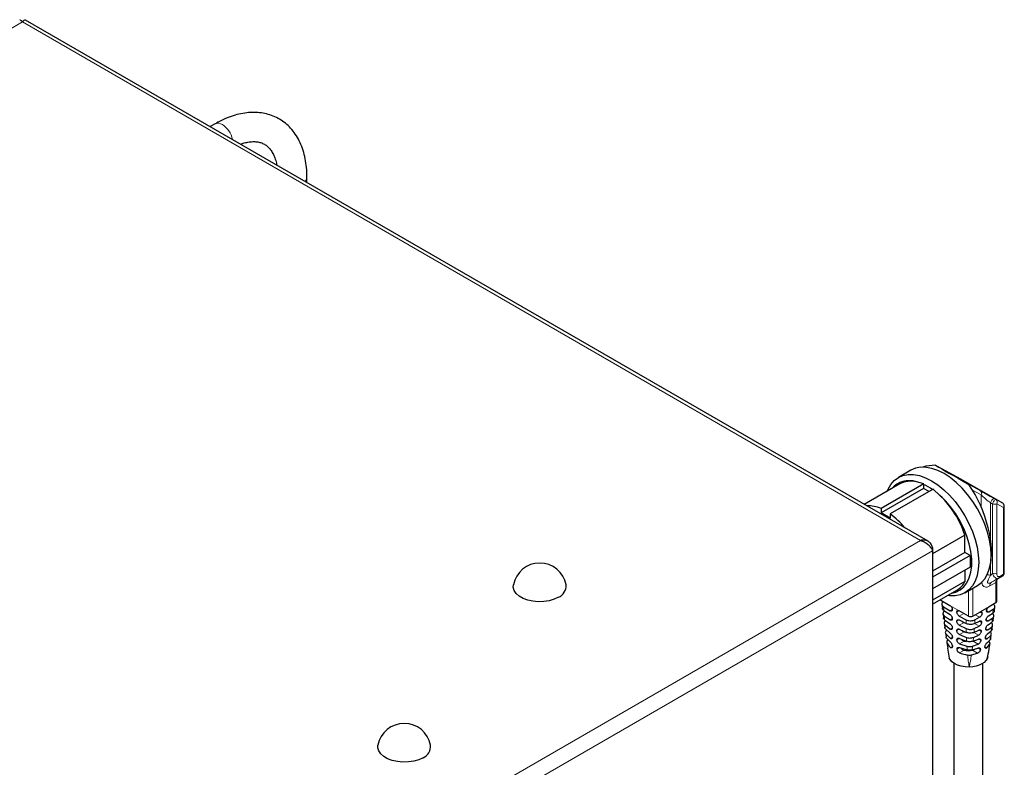
# Model space of a CAD drawing. Units: millimetres. Extents: x 0 to 210, y 0 to 297.
# Drawn here: x 162 to 177, y 167 to 178 of the extents above; entities that cross this region are included whole.
import ezdxf

# ---------------------------------------------------------------- set-up
doc = ezdxf.new("R2010")
doc.units = ezdxf.units.MM

msp = doc.modelspace()

# ---------------------------------------------------------------- linework, layer by layer
at = {"color": 8, "linetype": 'Continuous', "lineweight": 18}
for p, q in [((162.17155, 178.08379), (137.04628, 163.57928)), ((176.00256, 170.09932), (162.17155, 178.08379)), ((176.52343, 171.09671), (176.53293, 171.09298)), ((176.71063, 170.98266), (176.92577, 170.86346)), ((176.93638, 170.7996), (176.80308, 170.87346)), ((176.93638, 170.61434), (176.93638, 170.7996)), ((177.08257, 170.67901), (177.08257, 170.10386)), ((177.11181, 169.59256), (177.11181, 170.66098)), ((177.16552, 170.72795), (177.26747, 170.67146)), ((177.17613, 170.66409), (177.17613, 169.59568)), ((177.27808, 170.60761), (177.17613, 170.66409)), ((177.27808, 169.57813), (177.27808, 170.60761)), ((150.87729, 155.59481), (176.00256, 170.09932)), ((150.92173, 155.35511), (176.18793, 169.94098)), ((177.08257, 169.74422), (177.08257, 169.56207)), ((177.22193, 169.54571), (177.27808, 169.57813)), ((177.16318, 169.45259), (177.06967, 169.39861)), ((177.09556, 169.45584), (177.18907, 169.50981)), ((177.16318, 169.13967), (177.16318, 169.45259)), ((177.26773, 169.55524), (177.21157, 169.52282)), ((176.73891, 168.93557), (176.73891, 169.32383)), ((176.80962, 169.36465), (176.80962, 168.93557)), ((176.31465, 169.19033), (176.31465, 169.18049)), ((176.49143, 169.07844), (176.45607, 169.09885)), ((176.45677, 169.0176), (176.49152, 169.03766)), ((176.56214, 169.03762), (176.49143, 169.07844)), ((176.56214, 169.03762), (176.59749, 169.01721)), ((176.5975, 169.0172), (176.56219, 168.99682)), ((176.66821, 168.97638), (176.59804, 168.93587)), ((176.94926, 168.97741), (176.91568, 168.99679)), ((177.02001, 169.0182), (177.0532, 168.99904)), ((176.45815, 168.8755), (176.49188, 168.89497)), ((176.59851, 168.87489), (176.56244, 168.85407)), ((176.67305, 168.83628), (176.59919, 168.79364)), ((176.90435, 168.77879), (176.83409, 168.81935)), ((176.91162, 168.91749), (176.84497, 168.95597)), ((176.94301, 168.83812), (176.90853, 168.85803)), ((177.01388, 168.87885), (177.04615, 168.86022)), ((176.45976, 168.73354), (176.49229, 168.75231)), ((176.59978, 168.73273), (176.56276, 168.71136)), ((176.67305, 168.69338), (176.60065, 168.65159)), ((176.89685, 168.64023), (176.82228, 168.68328)), ((176.93671, 168.69887), (176.90116, 168.71939)), ((177.00767, 168.73954), (177.0388, 168.72157)), ((176.46168, 168.59175), (176.49275, 168.60969)), ((176.6014, 168.59077), (176.56318, 168.56871)), ((176.67305, 168.55049), (176.60251, 168.50977)), ((176.88904, 168.50185), (176.8123, 168.54614)), ((176.93036, 168.55964), (176.89353, 168.5809)), ((177.00136, 168.60029), (177.03105, 168.58315)), ((176.42039, 168.44005), (176.42172, 168.43094)), ((176.46399, 168.45019), (176.49328, 168.4671)), ((176.60347, 168.44907), (176.56373, 168.42613)), ((176.67305, 168.40759), (176.6049, 168.36825)), ((176.88084, 168.36368), (176.80478, 168.40759)), ((176.92393, 168.42045), (176.88557, 168.4426)), ((176.99491, 168.46111), (177.02276, 168.44503))]:
    msp.add_line(p, q, dxfattribs=at)
at = {"color": 7, "linetype": 'Continuous', "lineweight": 25}
for p, q in [((176.11905, 170.08702), (162.21759, 178.11217)), ((165.13498, 176.51285), (165.06149, 176.47042)), ((166.55081, 175.61065), (166.55081, 175.69527)), ((176.2349, 171.25709), (176.28636, 171.22758)), ((175.85249, 171.17918), (175.66077, 171.0685)), ((176.5015, 171.10838), (176.28636, 171.22758)), ((176.6134, 171.04905), (176.51144, 171.10554)), ((175.68125, 170.96891), (175.13633, 170.65433)), ((176.05319, 170.96887), (175.39541, 170.58913)), ((176.05319, 170.96887), (175.9399, 171.00152)), ((176.04948, 170.96241), (176.05319, 170.96887)), ((176.04948, 170.96241), (176.04948, 170.9014)), ((177.26747, 170.67146), (176.6134, 171.04905)), ((176.71063, 170.98266), (176.74494, 170.96265)), ((176.04948, 170.9014), (175.39541, 170.52381)), ((176.19462, 170.88722), (175.53683, 170.50749)), ((176.13433, 170.85242), (176.04948, 170.9014)), ((176.30048, 170.79336), (176.19462, 170.88722)), ((177.29273, 169.59854), (177.29273, 170.62802)), ((175.39541, 170.58913), (175.39541, 170.52381)), ((175.53683, 170.44217), (175.39541, 170.52381)), ((175.53683, 170.50749), (175.53683, 170.44217)), ((176.68588, 170.18086), (176.18793, 169.8934)), ((176.68588, 169.91549), (176.68588, 170.18086)), ((176.18793, 169.99229), (176.16527, 169.97922)), ((176.18793, 169.99229), (176.18793, 169.94098)), ((176.18793, 169.94098), (176.18793, 166.06649)), ((176.68588, 169.91549), (176.18793, 169.62802)), ((176.76543, 169.86956), (176.18793, 169.53618)), ((176.76543, 169.86956), (176.68588, 169.91549)), ((176.76543, 169.86956), (176.76543, 169.68584)), ((176.76543, 169.68584), (176.18793, 169.35246)), ((176.68588, 169.63992), (176.68588, 169.46639)), ((176.68588, 169.46639), (176.18793, 169.17893)), ((177.17782, 169.16008), (177.17782, 169.473)), ((177.18907, 169.50981), (177.26773, 169.55524)), ((176.18793, 169.11717), (176.55914, 169.33147)), ((176.68569, 169.2931), (176.87741, 169.40378)), ((176.31465, 169.18049), (176.45607, 169.09885)), ((176.33121, 169.11427), (176.33846, 169.05224)), ((177.16318, 169.13967), (177.05711, 169.07844)), ((176.34858, 168.96938), (176.35623, 168.90722)), ((176.35638, 169.07922), (176.45677, 169.0176)), ((176.36125, 169.01871), (176.45733, 168.95668)), ((176.73891, 168.93557), (176.59749, 169.01721)), ((176.80962, 168.93557), (176.91569, 168.9968)), ((177.05711, 169.07844), (176.91569, 168.9968)), ((177.05021, 168.93953), (177.11554, 168.98082)), ((177.0532, 168.99904), (177.1209, 169.04011)), ((177.14003, 169.01494), (177.14699, 169.07557)), ((176.36619, 168.82447), (176.37457, 168.76218)), ((176.36782, 168.9383), (176.45815, 168.8755)), ((176.37282, 168.87824), (176.45881, 168.81464)), ((176.59804, 168.93587), (176.70407, 168.87807)), ((176.5985, 168.87489), (176.70471, 168.81967)), ((176.8358, 168.81996), (176.90853, 168.85803)), ((176.8398, 168.87819), (176.91162, 168.91749)), ((177.04304, 168.80077), (177.10288, 168.84308)), ((177.04615, 168.86022), (177.10834, 168.90199)), ((177.12253, 168.87378), (177.12975, 168.93429)), ((176.37968, 168.79856), (176.45976, 168.73354)), ((176.38504, 168.73916), (176.46054, 168.67275)), ((176.38572, 168.67922), (176.39482, 168.6169)), ((176.39262, 168.66054), (176.46168, 168.59175)), ((176.59919, 168.79364), (176.70602, 168.74184)), ((176.59978, 168.73274), (176.70742, 168.68352)), ((176.67305, 168.69338), (176.6875, 168.69104)), ((176.82537, 168.68419), (176.90117, 168.71939)), ((176.83005, 168.74235), (176.90435, 168.77879)), ((177.03553, 168.66221), (177.08976, 168.70651)), ((177.0388, 168.72157), (177.09546, 168.76487)), ((177.08521, 168.67977), (177.07251, 168.69242)), ((177.10377, 168.73245), (177.11161, 168.79298)), ((176.39879, 168.60208), (176.39483, 168.6169)), ((176.39879, 168.60208), (176.46262, 168.53105)), ((176.40798, 168.52495), (176.42039, 168.44005)), ((176.42414, 168.57386), (176.41116, 168.5589)), ((176.60065, 168.65159), (176.70994, 168.60587)), ((176.6014, 168.59078), (176.71243, 168.54774)), ((176.60251, 168.50977), (176.71672, 168.47047)), ((176.81285, 168.54871), (176.89354, 168.5809)), ((176.81852, 168.60672), (176.89685, 168.64023)), ((177.02757, 168.52391), (177.07563, 168.57164)), ((177.03105, 168.58315), (177.08186, 168.62919)), ((177.06984, 168.52957), (177.0549, 168.55106)), ((177.08381, 168.59116), (177.0922, 168.65172)), ((176.41977, 168.43995), (176.44492, 168.28866)), ((176.60346, 168.44908), (176.72081, 168.41277)), ((176.78652, 168.3374), (176.88084, 168.36368)), ((176.79728, 168.41389), (176.88558, 168.4426)), ((176.8044, 168.47155), (176.88904, 168.50185)), ((177.02276, 168.44503), (177.06667, 168.49561)), ((177.02811, 168.27708), (177.05243, 168.39103)), ((176.51391, 168.20857), (176.51391, 165.94404)), ((176.96391, 164.85282), (176.96391, 168.20857))]:
    msp.add_line(p, q, dxfattribs=at)
at = {"color": 7, "linetype": 'Continuous', "lineweight": 25, "flags": 128}
for points in [[(175.49191, 170.85961), (175.50361, 170.88765), (175.54555, 170.96163), (175.59822, 171.02226), (175.66073, 171.06848), (175.73201, 171.09952), (175.81083, 171.11483), (175.89586, 171.11417), (175.98564, 171.09753), (176.07862, 171.06521), (176.17323, 171.01776), (176.26783, 170.95599), (176.36082, 170.88095), (176.45059, 170.79393), (176.53562, 170.69642), (176.61445, 170.59009), (176.68573, 170.47676), (176.74824, 170.35836), (176.80091, 170.23693), (176.84284, 170.11453), (176.87332, 169.99327), (176.89181, 169.87522), (176.89801, 169.7624)], [(176.87741, 169.40378), (176.87745, 169.40381), (176.93996, 169.45003), (176.99263, 169.51065), (177.03456, 169.58463), (177.06503, 169.67071), (177.08353, 169.76741), (177.08973, 169.87307), (177.08353, 169.9859), (177.06503, 170.10395), (177.03456, 170.22521), (176.99263, 170.34761), (176.93996, 170.46904), (176.87745, 170.58744), (176.80617, 170.70077), (176.72734, 170.8071), (176.64231, 170.90461), (176.55253, 170.99163), (176.45955, 171.06666), (176.36495, 171.12844), (176.27034, 171.17589), (176.17736, 171.20821), (176.08758, 171.22485), (176.00255, 171.22551), (175.92373, 171.21019), (175.85249, 171.17918)], [(176.51093, 171.10583), (176.4989, 171.11058), (176.49658, 171.11111)], [(176.48393, 169.28805), (176.54361, 169.30354), (176.61075, 169.33705), (176.66873, 169.38575), (176.71647, 169.44872), (176.75307, 169.52478), (176.77786, 169.61253), (176.79038, 169.71031), (176.79038, 169.8163), (176.77786, 169.92852), (176.75307, 170.04489), (176.71647, 170.16322), (176.66873, 170.28131), (176.61075, 170.39695), (176.54361, 170.50798), (176.46856, 170.61233), (176.38701, 170.70805), (176.30048, 170.79336)], [(176.89801, 169.7624), (176.89181, 169.65673), (176.87332, 169.56003), (176.84284, 169.47396), (176.80091, 169.39997), (176.74824, 169.33935), (176.68573, 169.29313), (176.61445, 169.26209), (176.53562, 169.24678), (176.45059, 169.24744), (176.42034, 169.25134)], [(170.42454, 169.22414), (170.3583, 169.19317), (170.28235, 169.17083), (170.20001, 169.15809), (170.11489, 169.15552), (170.0307, 169.16322), (169.95112, 169.18085), (169.87963, 169.20765), (169.81935, 169.24245), (169.77293, 169.28372), (169.74238, 169.32966), (169.72905, 169.37826), (169.73089, 169.41609)], [(176.31465, 169.18049), (176.30843, 169.18486), (176.30717, 169.18601)], [(176.75213, 168.1501), (176.68893, 168.15236), (176.62796, 168.16222), (176.57193, 168.17924), (176.52334, 168.20268), (176.48435, 168.23148), (176.45671, 168.26437), (176.44487, 168.28877)], [(177.03803, 168.30984), (177.02898, 168.27893), (177.01043, 168.24947), (176.98299, 168.22242), (176.94755, 168.19867), (176.90527, 168.179), (176.85755, 168.16405), (176.80593, 168.15431), (176.75213, 168.1501)], [(168.33858, 166.7545), (168.27233, 166.72354), (168.19638, 166.7012), (168.11405, 166.68846), (168.02892, 166.68588), (167.94473, 166.69358), (167.86515, 166.71122), (167.79366, 166.73802), (167.73339, 166.77281), (167.68696, 166.81408), (167.65642, 166.86002), (167.64308, 166.90862), (167.64492, 166.94645)]]:
    msp.add_lwpolyline(points, dxfattribs=at)
at = {"color": 8, "linetype": 'Continuous', "lineweight": 18, "flags": 128}
for points in [[(176.50028, 171.10906), (176.501, 171.10897), (176.51144, 171.10554)], [(177.16552, 170.72795), (177.15975, 170.72868), (177.15238, 170.72568), (177.14403, 170.71921), (177.13541, 170.7098), (177.12724, 170.69827), (177.12021, 170.68557), (177.11492, 170.67278), (177.11181, 170.66098)]]:
    msp.add_lwpolyline(points, dxfattribs=at)
at = {"color": 8, "linetype": 'Continuous', "lineweight": 18}
for centre, radius, start, end in [((165.18179, 176.41195), 0.11123, 53.803404, 114.886138), ((165.05647, 176.20624), 0.35183, 11.105945, 57.120045), ((166.45897, 175.69828), 0.09189, 310.962133, 358.106398), ((176.89823, 170.82607), 0.04643, 325.241152, 53.630713), ((177.20191, 170.64738), 0.12346, 125.378029, 165.15756), ((177.14052, 170.7337), 0.07818, 248.452864, 297.094315), ((177.13799, 170.69056), 0.04643, 325.241152, 53.630713), ((177.23994, 170.63408), 0.04643, 325.241152, 53.630713), ((177.2677, 170.63051), 0.02515, 294.374658, 354.305201), ((177.02578, 169.3687), 0.20153, 73.632515, 89.436164), ((177.14052, 169.66528), 0.07818, 248.452864, 297.094315), ((177.25305, 169.57567), 0.02515, 305.698039, 5.620379), ((177.2677, 169.60104), 0.02515, 294.374658, 354.305201), ((177.13226, 169.40477), 0.06288, 125.698039, 185.620379), ((177.22576, 169.45874), 0.06288, 125.698039, 185.620379), ((177.15402, 169.47458), 0.02382, 292.603905, 357.304941), ((177.19689, 169.54325), 0.02515, 305.698039, 5.620379)]:
    msp.add_arc(centre, radius, start, end, dxfattribs=at)
at = {"color": 7, "linetype": 'Continuous', "lineweight": 25}
for centre, radius, start, end in [((175.82678, 170.65998), 0.35979, 71.674282, 138.938291), ((175.85293, 170.6493), 0.3628, 76.129595, 118.242926), ((175.67494, 170.15031), 0.89431, 54.764465, 65.240912), ((175.24844, 169.7039), 1.51451, 18.356535, 46.000989), ((175.18837, 170.1282), 0.5053, 65.811868, 91.761899), ((177.24273, 170.62802), 0.05, 0, 60.002688), ((174.78623, 169.49982), 1.25651, 39.239415, 53.31799), ((170.13623, 169.33954), 0.4125, 10.693629, 169.306371), ((177.24273, 169.59854), 0.05, 300.005376, 0), ((170.35149, 169.40032), 0.19073, 292.521205, 4.741362), ((176.39062, 169.61676), 0.33135, 300.570017, 333.010633), ((177.1528, 169.16257), 0.02515, 294.374658, 354.305201), ((176.77427, 169.0038), 0.07685, 242.609672, 297.390328), ((176.73766, 168.90464), 0.36, 259.660252, 265.756819), ((176.73891, 168.77157), 0.36989, 259.742756, 280.257244), ((168.05026, 166.86991), 0.4125, 10.693629, 169.306371), ((168.26552, 166.93069), 0.19073, 292.521205, 4.741362)]:
    msp.add_arc(centre, radius, start, end, dxfattribs=at)
for centre, major_axis, ratio, start_param, end_param in [((176.54092, 170.39307), (-0.66882, 0.73634), 0.67591149, 5.72799885, 5.99646277), ((177.14952, 170.74441), (0.9927, -0.56137), 0.00879513, 3.5458603, 4.2975914), ((176.37776, 171.17982), (0.175, -0.099), 0.00879518, 5.50276285, 6.1867279), ((176.54092, 170.39307), (-0.36608, 0.92064), 0.45424214, 3.6700053, 5.18827721)]:
    msp.add_ellipse(centre, major_axis=major_axis, ratio=ratio, start_param=start_param, end_param=end_param, dxfattribs=at)
at = {"color": 8, "linetype": 'Continuous', "lineweight": 18}
for centre, major_axis, ratio, start_param, end_param in [((176.26692, 171.24184), (0.3, -0.16972), 0.00879518, 0.48568121, 0.62292579), ((176.37776, 171.17982), (0.175, -0.099), 0.00879518, 6.1867279, 6.76886652), ((177.04951, 170.79202), (0.175, -0.099), 0.00879518, 1.09506652, 2.36117019), ((177.02477, 170.74858), (0.1243, -0.10128), 0.13047295, 4.03289833, 5.299002), ((176.96697, 170.77999), (0.24972, -0.17071), 0.06934558, 5.24046549, 5.37771007), ((176.99171, 170.82343), (0.3, -0.16972), 0.00879518, 0.95782195, 1.09506652), ((176.96697, 169.52596), (0.24735, 0.22471), 0.16162073, 5.04730794, 5.18455252), ((177.02947, 169.41771), (0.375, 0.21652), 0.00007037, 4.88953024, 5.21941195)]:
    msp.add_ellipse(centre, major_axis=major_axis, ratio=ratio, start_param=start_param, end_param=end_param, dxfattribs=at)
at = {"color": 7, "linetype": 'Continuous', "lineweight": 25}
for points, knots in [([(162.1262, 178.11086), (162.1303, 178.11225), (162.13931, 178.11531), (162.15751, 178.10126), (162.16872, 178.08731), (162.17155, 178.08379)], [0, 0, 0, 0, 0.38384159, 0.84471846, 1, 1, 1, 1]), ([(162.17155, 178.08379), (162.17981, 178.09293), (162.19632, 178.1112), (162.21293, 178.11743), (162.21628, 178.11175), (162.21676, 178.11094)], [0, 0, 0, 0, 0.461437674, 0.923048376, 1, 1, 1, 1]), ([(166.55081, 175.69527), (166.55045, 175.72084), (166.54942, 175.7943), (166.53792, 175.9114), (166.51195, 176.04326), (166.47277, 176.16647), (166.42092, 176.2793), (166.35713, 176.38012), (166.28258, 176.46768), (166.19864, 176.54117), (166.10667, 176.60021), (166.00793, 176.64467), (165.90345, 176.67458), (165.79404, 176.69001), (165.68024, 176.69097), (165.56258, 176.67731), (165.44176, 176.64893), (165.31879, 176.60564), (165.21618, 176.55835), (165.1551, 176.52412), (165.13498, 176.51285)], [0, 0, 0, 0, 0.03314509, 0.0952379, 0.15734266, 0.21902781, 0.27987059, 0.33947766, 0.39764388, 0.45444647, 0.51022245, 0.56547391, 0.62064056, 0.67622152, 0.73268526, 0.79033318, 0.84924508, 0.90927529, 0.97012162, 1, 1, 1, 1]), ([(165.52869, 176.20071), (165.54676, 176.20712), (165.59339, 176.22367), (165.66195, 176.23653), (165.73378, 176.24173), (165.79823, 176.23593), (165.8566, 176.22019), (165.91065, 176.19323), (165.95837, 176.15472), (165.99976, 176.10445), (166.03473, 176.04497), (166.06294, 175.97142), (166.07999, 175.91482), (166.08449, 175.88114), (166.08467, 175.87974)], [0, 0, 0, 0, 0.05540205, 0.14296416, 0.2314062, 0.32210365, 0.41736481, 0.52052058, 0.63302071, 0.72559903, 0.81310014, 0.90613641, 0.99609664, 1, 1, 1, 1]), ([(176.18793, 169.99229), (176.18104, 170.01059), (176.16728, 170.04719), (176.12827, 170.0853), (176.07899, 170.10563), (176.0347, 170.10646), (176.00903, 170.10076), (176.00256, 170.09932)], [0, 0, 0, 0, 0.23051137, 0.46110917, 0.69170738, 0.92230545, 1, 1, 1, 1]), ([(176.00256, 170.09932), (176.02185, 170.09275), (176.06042, 170.0796), (176.11293, 170.04178), (176.15518, 169.99799), (176.17804, 169.96296), (176.18594, 169.9454), (176.18793, 169.94098)], [0, 0, 0, 0, 0.23051137, 0.46110917, 0.69170738, 0.92230545, 1, 1, 1, 1]), ([(177.17782, 169.473), (177.17803, 169.4779), (177.17862, 169.49208), (177.18479, 169.50702), (177.18759, 169.50885), (177.18907, 169.50982)], [0, 0, 0, 0, 0.19882132, 0.57559556, 1, 1, 1, 1]), ([(176.35692, 169.15756), (176.35006, 169.1524), (176.33635, 169.14209), (176.32848, 169.12273), (176.33153, 169.10325), (176.34286, 169.08851), (176.35321, 169.0814), (176.35638, 169.07922)], [0, 0, 0, 0, 0.22523601, 0.45048847, 0.67542257, 0.90055824, 1, 1, 1, 1]), ([(177.1209, 169.04011), (177.12776, 169.04527), (177.14148, 169.05558), (177.14934, 169.07494), (177.1463, 169.09442), (177.13496, 169.10916), (177.12461, 169.11627), (177.12144, 169.11845)], [0, 0, 0, 0, 0.22523601, 0.45048847, 0.67542257, 0.90055824, 1, 1, 1, 1]), ([(176.36125, 169.01871), (176.35457, 169.02404), (176.34196, 169.0341), (176.33928, 169.04639), (176.33802, 169.05215)], [0, 0, 0, 0, 0.53043105, 1, 1, 1, 1]), ([(176.36948, 169.00989), (176.36324, 169.00448), (176.35074, 168.99365), (176.3453, 168.97412), (176.35002, 168.95463), (176.36191, 168.94372), (176.36782, 168.9383)], [0, 0, 0, 0, 0.25103439, 0.50208459, 0.75285574, 1, 1, 1, 1]), ([(176.45607, 169.09885), (176.46005, 169.0961), (176.468, 169.09062), (176.47863, 169.07748), (176.48664, 169.06251), (176.4909, 169.0486), (176.49134, 169.04077), (176.49152, 169.03767)], [0, 0, 0, 0, 0.21469208, 0.429384, 0.6440783, 0.8587724, 1, 1, 1, 1]), ([(176.49152, 169.03767), (176.49114, 169.03331), (176.49039, 169.0246), (176.48437, 169.01593), (176.47554, 169.01195), (176.46577, 169.0129), (176.45933, 169.01626), (176.45677, 169.0176)], [0, 0, 0, 0, 0.21467565, 0.42935136, 0.64402563, 0.85870949, 1, 1, 1, 1]), ([(176.56219, 168.99682), (176.56258, 169.00118), (176.56335, 169.00991), (176.56944, 169.01862), (176.5784, 169.02267), (176.58832, 169.02181), (176.59489, 169.01851), (176.59749, 169.01721)], [0, 0, 0, 0, 0.21469368, 0.42938735, 0.64408123, 0.85877509, 1, 1, 1, 1]), ([(176.59804, 168.93587), (176.594, 168.93858), (176.58592, 168.94399), (176.57518, 168.95707), (176.56709, 168.97199), (176.56281, 168.98589), (176.56237, 168.99372), (176.56219, 168.99682)], [0, 0, 0, 0, 0.21472111, 0.42944321, 0.64414074, 0.85882026, 1, 1, 1, 1]), ([(176.94926, 168.97741), (176.94867, 168.9727), (176.94748, 168.96329), (176.94079, 168.94786), (176.93128, 168.93373), (176.92096, 168.92334), (176.91427, 168.91915), (176.91162, 168.91749)], [0, 0, 0, 0, 0.21503929, 0.43007985, 0.64507639, 0.85993458, 1, 1, 1, 1]), ([(176.91569, 168.9968), (176.91964, 168.99865), (176.92754, 169.00236), (176.9378, 169.00163), (176.94535, 168.99616), (176.94912, 168.98742), (176.94922, 168.98026), (176.94926, 168.97741)], [0, 0, 0, 0, 0.21434679, 0.42868736, 0.64318822, 0.85793563, 1, 1, 1, 1]), ([(177.02001, 169.01821), (177.0206, 169.02291), (177.02177, 169.03233), (177.02839, 169.0478), (177.03777, 169.062), (177.04793, 169.07248), (177.05451, 169.07675), (177.05711, 169.07844)], [0, 0, 0, 0, 0.21500933, 0.43002275, 0.64492238, 0.85959841, 1, 1, 1, 1]), ([(177.0532, 168.99904), (177.04931, 168.99715), (177.04152, 168.99337), (177.03137, 168.99404), (177.02389, 168.99948), (177.02016, 169.00822), (177.02006, 169.01537), (177.02001, 169.01821)], [0, 0, 0, 0, 0.21452956, 0.42905198, 0.64374266, 0.85861637, 1, 1, 1, 1]), ([(177.10834, 168.90199), (177.11459, 168.9074), (177.12708, 168.91823), (177.13252, 168.93776), (177.1278, 168.95725), (177.11591, 168.96816), (177.11001, 168.97358)], [0, 0, 0, 0, 0.25103439, 0.50208459, 0.75285574, 1, 1, 1, 1]), ([(177.13921, 169.01506), (177.13861, 169.01055), (177.13714, 168.99958), (177.12623, 168.98818), (177.11732, 168.98204), (177.11554, 168.98082)], [0, 0, 0, 0, 0.35906096, 0.87252162, 1, 1, 1, 1]), ([(176.37282, 168.87824), (176.36687, 168.88388), (176.35735, 168.89288), (176.3565, 168.90331), (176.35618, 168.90721)], [0, 0, 0, 0, 0.626069, 1, 1, 1, 1]), ([(176.38236, 168.86122), (176.37693, 168.85554), (176.36607, 168.84416), (176.36344, 168.82442), (176.36966, 168.80894), (176.37739, 168.80094), (176.37968, 168.79856)], [0, 0, 0, 0, 0.29220508, 0.5844236, 0.87645876, 1, 1, 1, 1]), ([(176.45733, 168.95668), (176.46118, 168.95387), (176.46889, 168.94823), (176.47925, 168.93494), (176.48709, 168.91987), (176.49127, 168.90591), (176.49171, 168.89809), (176.49188, 168.89498)], [0, 0, 0, 0, 0.214746727, 0.429496134, 0.644185224, 0.858828723, 1, 1, 1, 1]), ([(176.49188, 168.89498), (176.49151, 168.89063), (176.49078, 168.88193), (176.4849, 168.87334), (176.4763, 168.86949), (176.46683, 168.8706), (176.46062, 168.8741), (176.45815, 168.8755)], [0, 0, 0, 0, 0.21450964, 0.42901936, 0.64353053, 0.85812083, 1, 1, 1, 1]), ([(176.45881, 168.81464), (176.46251, 168.81173), (176.46991, 168.80593), (176.47996, 168.79244), (176.48761, 168.77725), (176.49169, 168.76325), (176.49212, 168.75542), (176.49229, 168.75232)], [0, 0, 0, 0, 0.215019322, 0.430053349, 0.644754531, 0.859207411, 1, 1, 1, 1]), ([(176.56244, 168.85407), (176.56282, 168.85843), (176.5636, 168.86716), (176.56978, 168.87592), (176.5789, 168.88007), (176.58906, 168.87935), (176.59582, 168.87616), (176.5985, 168.87489)], [0, 0, 0, 0, 0.21463591, 0.429271551, 0.643914043, 0.858574055, 1, 1, 1, 1]), ([(176.59919, 168.79364), (176.59502, 168.79627), (176.58668, 168.80154), (176.57567, 168.81447), (176.56742, 168.8293), (176.56307, 168.84316), (176.56262, 168.85097), (176.56244, 168.85407)], [0, 0, 0, 0, 0.21490339, 0.42981543, 0.64452577, 0.85909609, 1, 1, 1, 1]), ([(176.64285, 168.85183), (176.64344, 168.85115), (176.64763, 168.84628), (176.65818, 168.84029), (176.66823, 168.83758), (176.67305, 168.83628)], [0, 0, 0, 0, 0.07760266, 0.55761482, 1, 1, 1, 1]), ([(176.70407, 168.87807), (176.7131, 168.87413), (176.73115, 168.86624), (176.76489, 168.86183), (176.7987, 168.86375), (176.82401, 168.87041), (176.83615, 168.8764), (176.8398, 168.87819)], [0, 0, 0, 0, 0.226311268, 0.452653695, 0.678256571, 0.903211205, 1, 1, 1, 1]), ([(176.8358, 168.81996), (176.82667, 168.81617), (176.8084, 168.80858), (176.77467, 168.80464), (176.74102, 168.80699), (176.71781, 168.81349), (176.70694, 168.81862), (176.70471, 168.81967)], [0, 0, 0, 0, 0.2348373, 0.46968688, 0.70433475, 0.93941149, 1, 1, 1, 1]), ([(176.94301, 168.83812), (176.94241, 168.83342), (176.9412, 168.82402), (176.93437, 168.80866), (176.92463, 168.79466), (176.91402, 168.78445), (176.90709, 168.78039), (176.90435, 168.77879)], [0, 0, 0, 0, 0.214947682, 0.429890663, 0.644938818, 0.860079486, 1, 1, 1, 1]), ([(176.90853, 168.85803), (176.9126, 168.85981), (176.92074, 168.86337), (176.93127, 168.8625), (176.93899, 168.85696), (176.94285, 168.84817), (176.94296, 168.841), (176.94301, 168.83812)], [0, 0, 0, 0, 0.2141247, 0.42825081, 0.64238625, 0.8567797, 1, 1, 1, 1]), ([(177.01388, 168.87885), (177.01446, 168.88356), (177.01563, 168.89297), (177.02215, 168.90849), (177.03135, 168.92277), (177.04128, 168.9334), (177.04767, 168.93779), (177.05021, 168.93953)], [0, 0, 0, 0, 0.2149043, 0.42981713, 0.64450842, 0.85886042, 1, 1, 1, 1]), ([(177.04615, 168.86022), (177.04238, 168.85825), (177.03485, 168.85431), (177.02495, 168.85484), (177.01763, 168.86021), (177.01401, 168.86892), (177.01392, 168.87604), (177.01388, 168.87885)], [0, 0, 0, 0, 0.21499375, 0.4299827, 0.64505994, 0.86012777, 1, 1, 1, 1]), ([(177.09546, 168.76487), (177.10089, 168.77056), (177.11176, 168.78193), (177.11439, 168.80167), (177.10816, 168.81715), (177.10044, 168.82515), (177.09814, 168.82753)], [0, 0, 0, 0, 0.29220508, 0.5844236, 0.87645876, 1, 1, 1, 1]), ([(177.12281, 168.87372), (177.12119, 168.8675), (177.11831, 168.85643), (177.10758, 168.84715), (177.10288, 168.84308)], [0, 0, 0, 0, 0.56145809, 1, 1, 1, 1]), ([(176.38504, 168.73916), (176.37994, 168.74512), (176.3736, 168.75253), (176.37416, 168.76058), (176.37427, 168.76216)], [0, 0, 0, 0, 0.804082755, 1, 1, 1, 1]), ([(176.39596, 168.71111), (176.39165, 168.70514), (176.38303, 168.6932), (176.38349, 168.67518), (176.38994, 168.66483), (176.39262, 168.66054)], [0, 0, 0, 0, 0.3690913, 0.73818851, 1, 1, 1, 1]), ([(176.49229, 168.75232), (176.49193, 168.74798), (176.49121, 168.7393), (176.4855, 168.73079), (176.47718, 168.7271), (176.46808, 168.7284), (176.46214, 168.73207), (176.45976, 168.73354)], [0, 0, 0, 0, 0.21409002, 0.42817994, 0.64228261, 0.85662703, 1, 1, 1, 1]), ([(176.46054, 168.67275), (176.46406, 168.66974), (176.4711, 168.66372), (176.48079, 168.64999), (176.4882, 168.63464), (176.49216, 168.62059), (176.49259, 168.61278), (176.49275, 168.60969)], [0, 0, 0, 0, 0.21563503, 0.43131182, 0.64603959, 0.86007288, 1, 1, 1, 1]), ([(176.56276, 168.71136), (176.56315, 168.71572), (176.56394, 168.72445), (176.57022, 168.73328), (176.57955, 168.73755), (176.58999, 168.737), (176.59699, 168.73395), (176.59978, 168.73274)], [0, 0, 0, 0, 0.21441317, 0.42882555, 0.64325992, 0.85778093, 1, 1, 1, 1]), ([(176.60065, 168.65159), (176.59632, 168.65413), (176.58765, 168.65922), (176.57629, 168.67197), (176.56783, 168.6867), (176.5634, 168.70048), (176.56294, 168.70828), (176.56276, 168.71136)], [0, 0, 0, 0, 0.21536989, 0.43076822, 0.64550898, 0.85979526, 1, 1, 1, 1]), ([(176.63669, 168.71586), (176.6392, 168.71276), (176.6452, 168.70534), (176.65808, 168.6973), (176.6682, 168.69465), (176.67305, 168.69338)], [0, 0, 0, 0, 0.27244936, 0.65106402, 1, 1, 1, 1]), ([(176.70602, 168.74184), (176.71558, 168.73834), (176.73469, 168.73134), (176.76877, 168.72862), (176.80236, 168.73179), (176.82091, 168.73887), (176.83005, 168.74235)], [0, 0, 0, 0, 0.25215264, 0.50434167, 0.75568922, 1, 1, 1, 1]), ([(176.82537, 168.68419), (176.81575, 168.68082), (176.79651, 168.67407), (176.76248, 168.67174), (176.73155, 168.67503), (176.7147, 168.68096), (176.70742, 168.68352)], [0, 0, 0, 0, 0.26588973, 0.53178928, 0.79757482, 1, 1, 1, 1]), ([(176.93671, 168.69887), (176.9361, 168.69417), (176.93487, 168.68478), (176.92789, 168.66951), (176.91789, 168.65568), (176.90692, 168.64567), (176.8997, 168.64177), (176.89685, 168.64023)], [0, 0, 0, 0, 0.21461495, 0.42921801, 0.64411004, 0.85945268, 1, 1, 1, 1]), ([(176.90117, 168.71939), (176.90538, 168.72108), (176.91381, 168.72446), (176.92465, 168.72342), (176.93257, 168.71778), (176.93653, 168.70895), (176.93666, 168.70176), (176.93671, 168.69887)], [0, 0, 0, 0, 0.21406187, 0.42814264, 0.64186214, 0.85570834, 1, 1, 1, 1]), ([(177.00135, 168.60029), (177.00192, 168.60499), (177.00306, 168.61439), (177.00929, 168.63001), (177.01796, 168.64452), (177.02726, 168.65558), (177.03314, 168.6603), (177.03553, 168.66221)], [0, 0, 0, 0, 0.21403153, 0.42808313, 0.6416423, 0.85473081, 1, 1, 1, 1]), ([(177.00767, 168.73954), (177.00824, 168.74425), (177.0094, 168.75366), (177.01579, 168.76923), (177.02476, 168.78361), (177.03441, 168.79443), (177.04058, 168.79896), (177.04304, 168.80077)], [0, 0, 0, 0, 0.21462207, 0.429258, 0.64354544, 0.85739951, 1, 1, 1, 1]), ([(177.0388, 168.72157), (177.03518, 168.7195), (177.02796, 168.71537), (177.01837, 168.71573), (177.01127, 168.72103), (177.00777, 168.72969), (177.0077, 168.73678), (177.00767, 168.73954)], [0, 0, 0, 0, 0.21580931, 0.43162706, 0.64719573, 0.86235443, 1, 1, 1, 1]), ([(177.08186, 168.62919), (177.08618, 168.63516), (177.0948, 168.6471), (177.09434, 168.66512), (177.08788, 168.67547), (177.08521, 168.67977)], [0, 0, 0, 0, 0.369091295, 0.738188514, 1, 1, 1, 1]), ([(177.10342, 168.73248), (177.10351, 168.73059), (177.10389, 168.72225), (177.097, 168.71346), (177.09051, 168.70724), (177.08976, 168.70651)], [0, 0, 0, 0, 0.20561794, 0.90746247, 1, 1, 1, 1]), ([(176.41116, 168.5589), (176.40816, 168.55261), (176.40282, 168.54139), (176.4064, 168.52997), (176.40798, 168.52495)], [0, 0, 0, 0, 0.55955025, 1, 1, 1, 1]), ([(176.40798, 168.52495), (176.42027, 168.50328), (176.43504, 168.47724), (176.45982, 168.45408), (176.46399, 168.45019)], [0, 0, 0, 0, 0.83203028, 1, 1, 1, 1]), ([(176.49275, 168.60969), (176.49241, 168.60536), (176.49172, 168.59671), (176.48619, 168.58832), (176.47823, 168.58479), (176.46956, 168.5863), (176.46396, 168.59018), (176.46168, 168.59175)], [0, 0, 0, 0, 0.2132737, 0.42654695, 0.63985334, 0.85369739, 1, 1, 1, 1]), ([(176.46262, 168.53105), (176.46591, 168.52791), (176.4725, 168.52163), (176.48177, 168.50759), (176.4889, 168.49204), (176.49271, 168.47795), (176.49312, 168.47017), (176.49328, 168.4671)], [0, 0, 0, 0, 0.21679481, 0.43368301, 0.64844039, 0.86168279, 1, 1, 1, 1]), ([(176.56318, 168.56871), (176.56357, 168.57307), (176.56437, 168.58179), (176.57079, 168.5907), (176.58035, 168.59513), (176.59115, 168.59481), (176.59846, 168.59193), (176.6014, 168.59078)], [0, 0, 0, 0, 0.21389758, 0.42779328, 0.64174286, 0.85594218, 1, 1, 1, 1]), ([(176.60251, 168.50977), (176.59797, 168.5122), (176.58889, 168.51705), (176.57708, 168.5296), (176.56836, 168.54421), (176.56384, 168.5579), (176.56336, 168.56566), (176.56318, 168.56871)], [0, 0, 0, 0, 0.21633971, 0.43274883, 0.64755297, 0.86125454, 1, 1, 1, 1]), ([(176.63259, 168.57869), (176.63298, 168.57786), (176.63557, 168.57232), (176.64446, 168.5635), (176.65795, 168.55435), (176.66815, 168.55174), (176.67305, 168.55049)], [0, 0, 0, 0, 0.05648758, 0.37539902, 0.70043905, 1, 1, 1, 1]), ([(176.70994, 168.60587), (176.72004, 168.60295), (176.74024, 168.59711), (176.77462, 168.59637), (176.80112, 168.60058), (176.81458, 168.60533), (176.81852, 168.60672)], [0, 0, 0, 0, 0.29331315, 0.58666905, 0.87907249, 1, 1, 1, 1]), ([(176.81285, 168.54871), (176.80272, 168.5459), (176.78246, 168.54028), (176.74816, 168.53984), (176.72493, 168.54383), (176.71379, 168.54731), (176.71243, 168.54774)], [0, 0, 0, 0, 0.31861936, 0.63724243, 0.9559464, 1, 1, 1, 1]), ([(176.93036, 168.55964), (176.92973, 168.55495), (176.92848, 168.54558), (176.92134, 168.53044), (176.91104, 168.51681), (176.89964, 168.50703), (176.89205, 168.50332), (176.88904, 168.50185)], [0, 0, 0, 0, 0.21390067, 0.42778089, 0.64217374, 0.85755051, 1, 1, 1, 1]), ([(176.89354, 168.5809), (176.89793, 168.58248), (176.9067, 168.58565), (176.91792, 168.58441), (176.92608, 168.57864), (176.93016, 168.56976), (176.9303, 168.56256), (176.93036, 168.55964)], [0, 0, 0, 0, 0.21426932, 0.42859079, 0.64182923, 0.85483715, 1, 1, 1, 1]), ([(176.99491, 168.46112), (176.99547, 168.46581), (176.99659, 168.47518), (177.0026, 168.49086), (177.01089, 168.5055), (177.01974, 168.51689), (177.02528, 168.52185), (177.02757, 168.52391)], [0, 0, 0, 0, 0.21291413, 0.4258553, 0.63815072, 0.85005534, 1, 1, 1, 1]), ([(177.03105, 168.58315), (177.02762, 168.58096), (177.02078, 168.57658), (177.01159, 168.57672), (177.00475, 168.58194), (177.00142, 168.59056), (177.00137, 168.59759), (177.00135, 168.60029)], [0, 0, 0, 0, 0.217213949, 0.434469418, 0.650667131, 0.865700471, 1, 1, 1, 1]), ([(177.04122, 168.3275), (177.04692, 168.35809), (177.05828, 168.419), (177.06691, 168.47997), (177.07121, 168.51032)], [0, 0, 0, 0, 0.50226487, 1, 1, 1, 1]), ([(177.06667, 168.49561), (177.06966, 168.5019), (177.07501, 168.51312), (177.07142, 168.52454), (177.06984, 168.52957)], [0, 0, 0, 0, 0.559337089, 1, 1, 1, 1]), ([(177.08407, 168.59111), (177.08278, 168.58548), (177.08124, 168.57876), (177.07642, 168.57264), (177.07563, 168.57164)], [0, 0, 0, 0, 0.83597778, 1, 1, 1, 1]), ([(176.49328, 168.4671), (176.49295, 168.46279), (176.49229, 168.45418), (176.48701, 168.44592), (176.47949, 168.44259), (176.47134, 168.44434), (176.46615, 168.44847), (176.46399, 168.45019)], [0, 0, 0, 0, 0.211839, 0.42367712, 0.63557764, 0.84849906, 1, 1, 1, 1]), ([(176.56373, 168.42613), (176.56413, 168.43049), (176.56494, 168.4392), (176.57151, 168.4482), (176.58135, 168.45284), (176.5926, 168.45283), (176.60031, 168.45017), (176.60346, 168.44908)], [0, 0, 0, 0, 0.21287497, 0.42574595, 0.63873357, 0.85229685, 1, 1, 1, 1]), ([(176.6049, 168.36825), (176.6001, 168.37053), (176.59048, 168.37509), (176.57807, 168.3874), (176.56901, 168.4019), (176.5644, 168.41546), (176.56392, 168.42314), (176.56373, 168.42613)], [0, 0, 0, 0, 0.21820096, 0.43654942, 0.65147015, 0.86407352, 1, 1, 1, 1]), ([(176.6049, 168.36825), (176.63402, 168.35867), (176.6733, 168.34575), (176.71644, 168.33829), (176.7276, 168.33636)], [0, 0, 0, 0, 0.74115834, 1, 1, 1, 1]), ([(176.63011, 168.44083), (176.63123, 168.43829), (176.63443, 168.431), (176.64435, 168.42057), (176.65798, 168.41146), (176.66816, 168.40885), (176.67305, 168.40759)], [0, 0, 0, 0, 0.15369758, 0.4397516, 0.73130279, 1, 1, 1, 1]), ([(176.71672, 168.47047), (176.72733, 168.46834), (176.74856, 168.46408), (176.7797, 168.46542), (176.79719, 168.46976), (176.8044, 168.47155)], [0, 0, 0, 0, 0.36998361, 0.74001671, 1, 1, 1, 1]), ([(176.79728, 168.41389), (176.78471, 168.41159), (176.76141, 168.40734), (176.7348, 168.40982), (176.72259, 168.4124), (176.72081, 168.41277)], [0, 0, 0, 0, 0.50028796, 0.92715167, 1, 1, 1, 1]), ([(176.80478, 168.40759), (176.81066, 168.40927), (176.82244, 168.41264), (176.8344, 168.42075), (176.83851, 168.42665), (176.83909, 168.42748)], [0, 0, 0, 0, 0.46142013, 0.92438644, 1, 1, 1, 1]), ([(176.92393, 168.42045), (176.9233, 168.41578), (176.92202, 168.40644), (176.9147, 168.39146), (176.90406, 168.37809), (176.89213, 168.36857), (176.8841, 168.36509), (176.88084, 168.36368)], [0, 0, 0, 0, 0.21258644, 0.42514234, 0.63847839, 0.85356944, 1, 1, 1, 1]), ([(176.88558, 168.4426), (176.89018, 168.44406), (176.89938, 168.44696), (176.91106, 168.44547), (176.9195, 168.43954), (176.92373, 168.4306), (176.92387, 168.42339), (176.92393, 168.42045)], [0, 0, 0, 0, 0.214931297, 0.429973257, 0.64264375, 0.854372373, 1, 1, 1, 1]), ([(177.02276, 168.44503), (177.01959, 168.44268), (177.01325, 168.43798), (177.00453, 168.43785), (176.99803, 168.443), (176.99493, 168.45157), (176.99492, 168.45851), (176.99491, 168.46112)], [0, 0, 0, 0, 0.219619213, 0.439348864, 0.656347889, 0.870835924, 1, 1, 1, 1]), ([(176.7276, 168.33636), (176.73871, 168.33517), (176.75856, 168.33304), (176.77797, 168.33607), (176.78652, 168.3374)], [0, 0, 0, 0, 0.55955443, 1, 1, 1, 1]), ([(177.03803, 168.30984), (177.03808, 168.31008), (177.03814, 168.31041), (177.03863, 168.31295), (177.03974, 168.31854), (177.04065, 168.32414), (177.0412, 168.32751)], [0, 0, 0, 0, 0.04054684, 0.05806288, 0.43327559, 1, 1, 1, 1])]:
    msp.add_open_spline(points, degree=3, knots=knots, dxfattribs=at)
at = {"color": 8, "linetype": 'Continuous', "lineweight": 18}
for points, knots in [([(177.21157, 169.52282), (177.2047, 169.51968), (177.19102, 169.51342), (177.16945, 169.51473), (177.14677, 169.52634), (177.12509, 169.55221), (177.11629, 169.57895), (177.11181, 169.59256)], [0, 0, 0, 0, 0.15905257, 0.31683952, 0.5015454, 0.74622882, 1, 1, 1, 1]), ([(177.17613, 169.59568), (177.17663, 169.58636), (177.17758, 169.56859), (177.18553, 169.54999), (177.19669, 169.54113), (177.20894, 169.5397), (177.2176, 169.54371), (177.22193, 169.54571)], [0, 0, 0, 0, 0.27942905, 0.53277291, 0.71039249, 0.85518436, 1, 1, 1, 1]), ([(176.94435, 169.46575), (176.94482, 169.45838), (176.9465, 169.43202), (176.96193, 169.40113), (176.99082, 169.37915), (177.028, 169.37825), (177.05581, 169.39183), (177.06967, 169.39861)], [0, 0, 0, 0, 0.10315581, 0.36893679, 0.56844111, 0.78483452, 1, 1, 1, 1]), ([(177.08257, 169.56207), (177.07546, 169.5494), (177.06088, 169.5234), (177.04191, 169.4862), (177.03258, 169.45772), (177.03701, 169.44445), (177.04331, 169.44006), (177.05346, 169.4392), (177.071, 169.44291), (177.08574, 169.45067), (177.09556, 169.45584)], [0, 0, 0, 0, 0.22284689, 0.45724969, 0.64348754, 0.69716476, 0.75138156, 0.80208629, 0.86807456, 1, 1, 1, 1]), ([(176.35638, 169.07922), (176.35691, 169.07271), (176.35852, 169.05252), (176.36015, 169.03237), (176.36125, 169.01871)], [0, 0, 0, 0, 0.32202135, 1, 1, 1, 1]), ([(177.11554, 168.98082), (177.1167, 168.99359), (177.11849, 169.01334), (177.12027, 169.03312), (177.1209, 169.04011)], [0, 0, 0, 0, 0.64678755, 1, 1, 1, 1]), ([(176.36782, 168.9383), (176.36841, 168.93114), (176.37006, 168.91109), (176.37174, 168.89109), (176.37282, 168.87824)], [0, 0, 0, 0, 0.35719384, 1, 1, 1, 1]), ([(176.70471, 168.81967), (176.70454, 168.83298), (176.7043, 168.85244), (176.70412, 168.87191), (176.70407, 168.87807)], [0, 0, 0, 0, 0.68378783, 1, 1, 1, 1]), ([(176.8398, 168.87819), (176.83933, 168.87121), (176.83803, 168.85179), (176.83667, 168.83239), (176.8358, 168.81996)], [0, 0, 0, 0, 0.35980377, 1, 1, 1, 1]), ([(177.10288, 168.84308), (177.104, 168.85515), (177.10583, 168.87476), (177.10764, 168.89442), (177.10834, 168.90199)], [0, 0, 0, 0, 0.615204508, 1, 1, 1, 1]), ([(176.37968, 168.79856), (176.38038, 168.7907), (176.38213, 168.77085), (176.38395, 168.7511), (176.38504, 168.73916)], [0, 0, 0, 0, 0.39592237, 1, 1, 1, 1]), ([(176.39262, 168.66054), (176.39349, 168.652), (176.39548, 168.63244), (176.39759, 168.61302), (176.39879, 168.60208)], [0, 0, 0, 0, 0.43667688, 1, 1, 1, 1]), ([(176.70742, 168.68352), (176.70709, 168.69612), (176.70658, 168.71555), (176.70617, 168.735), (176.70602, 168.74184)], [0, 0, 0, 0, 0.648253547, 1, 1, 1, 1]), ([(176.83005, 168.74235), (176.82946, 168.73477), (176.82795, 168.71538), (176.82634, 168.696), (176.82537, 168.68419)], [0, 0, 0, 0, 0.39091805, 1, 1, 1, 1]), ([(177.08976, 168.70651), (177.09087, 168.7178), (177.09279, 168.73721), (177.09467, 168.7567), (177.09546, 168.76487)], [0, 0, 0, 0, 0.58125085, 1, 1, 1, 1]), ([(176.71243, 168.54774), (176.71189, 168.55953), (176.71099, 168.57889), (176.71024, 168.59828), (176.70994, 168.60587)], [0, 0, 0, 0, 0.60907761, 1, 1, 1, 1]), ([(176.81852, 168.60672), (176.81775, 168.59851), (176.81592, 168.57916), (176.81397, 168.55984), (176.81285, 168.54871)], [0, 0, 0, 0, 0.42420227, 1, 1, 1, 1]), ([(177.07563, 168.57164), (177.07679, 168.5821), (177.0789, 168.60122), (177.08094, 168.62047), (177.08186, 168.62919)], [0, 0, 0, 0, 0.546833216, 1, 1, 1, 1]), ([(176.72081, 168.41277), (176.71998, 168.42367), (176.71852, 168.44286), (176.71727, 168.46213), (176.71672, 168.47047)], [0, 0, 0, 0, 0.567660458, 1, 1, 1, 1]), ([(176.8044, 168.47155), (176.80336, 168.46274), (176.80108, 168.44348), (176.79861, 168.42429), (176.79728, 168.41389)], [0, 0, 0, 0, 0.457667946, 1, 1, 1, 1]), ([(177.0412, 168.32751), (177.04559, 168.3523), (177.05536, 168.40739), (177.06266, 168.46431), (177.06667, 168.49561)], [0, 0, 0, 0, 0.44994619, 1, 1, 1, 1]), ([(176.75213, 168.1501), (176.75209, 168.15034), (176.75202, 168.15074), (176.75154, 168.15373), (176.74674, 168.18389), (176.73762, 168.2448), (176.73103, 168.30501), (176.7276, 168.33636)], [0, 0, 0, 0, 0.00396577, 0.00660877, 0.04975663, 0.50514992, 1, 1, 1, 1]), ([(176.78652, 168.3374), (176.78146, 168.3058), (176.77253, 168.24995), (176.76072, 168.19051), (176.75441, 168.1607), (176.75294, 168.15385), (176.75246, 168.15167), (176.75229, 168.15084), (176.75218, 168.15034), (176.75213, 168.1501)], [0, 0, 0, 0, 0.49743961, 0.87884551, 0.96015752, 0.9863556, 0.99172856, 0.99613464, 1, 1, 1, 1])]:
    msp.add_open_spline(points, degree=3, knots=knots, dxfattribs=at)

doc.saveas('drawing.dxf')
